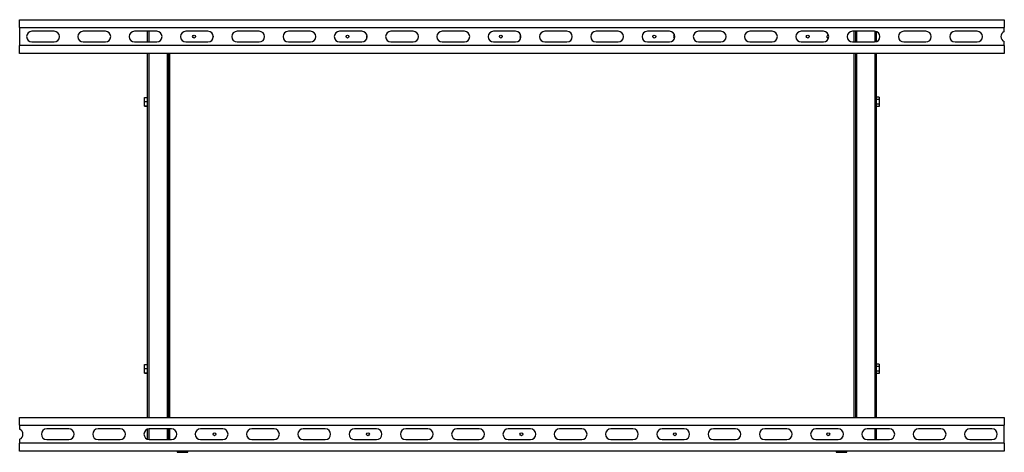
# Model space of a CAD drawing. Units: millimetres. Extents: x 109 to 4722, y 272 to 2790.
# Drawn here: x 2560 to 3760, y 2263 to 2790 of the extents above; entities that cross this region are included whole.
import ezdxf

# ---------------------------------------------------------------- set-up
doc = ezdxf.new("R2010")
doc.units = ezdxf.units.MM

msp = doc.modelspace()

# ---------------------------------------------------------------- linework, layer by layer
at = {"color": 7, "linetype": 'Continuous', "lineweight": 25}
for p, q in [((2560.1, 2780.4), (2560.1, 2789.9)), ((2560.1, 2789.9), (3760.1, 2789.9)), ((3760.1, 2789.9), (3760.1, 2780.4)), ((2560.1, 2780.4), (3760.1, 2780.4)), ((2560.1, 2780.4), (2560.1, 2758.4)), ((2602.1, 2775.9), (2575.1, 2775.9)), ((2664.6, 2775.9), (2637.6, 2775.9)), ((2727.1, 2775.9), (2700.1, 2775.9)), ((2716.1, 2762.9), (2716.1, 2775.9)), ((2789.6, 2775.9), (2762.6, 2775.9)), ((2852.1, 2775.9), (2825.1, 2775.9)), ((2914.6, 2775.9), (2887.6, 2775.9)), ((2977.1, 2775.9), (2950.1, 2775.9)), ((3039.6, 2775.9), (3012.6, 2775.9)), ((3102.1, 2775.9), (3075.1, 2775.9)), ((3164.6, 2775.9), (3137.6, 2775.9)), ((3227.1, 2775.9), (3200.1, 2775.9)), ((3289.6, 2775.9), (3262.6, 2775.9)), ((3352.1, 2775.9), (3325.1, 2775.9)), ((3414.6, 2775.9), (3387.6, 2775.9)), ((3477.1, 2775.9), (3450.1, 2775.9)), ((3539.6, 2775.9), (3512.6, 2775.9)), ((3602.1, 2775.9), (3575.1, 2775.9)), ((3579.1, 2762.9), (3579.1, 2775.9)), ((3580.1, 2775.9), (3580.1, 2762.9)), ((3604.1, 2775.6), (3604.1, 2763.3)), ((3664.6, 2775.9), (3637.6, 2775.9)), ((3727.1, 2775.9), (3700.1, 2775.9)), ((3760.1, 2775.4), (3760.1, 2780.4)), ((2575.1, 2762.9), (2602.1, 2762.9)), ((2637.6, 2762.9), (2664.6, 2762.9)), ((2700.1, 2762.9), (2727.1, 2762.9)), ((2762.6, 2762.9), (2789.6, 2762.9)), ((2825.1, 2762.9), (2852.1, 2762.9)), ((2887.6, 2762.9), (2914.6, 2762.9)), ((2950.1, 2762.9), (2977.1, 2762.9)), ((3012.6, 2762.9), (3039.6, 2762.9)), ((3075.1, 2762.9), (3102.1, 2762.9)), ((3137.6, 2762.9), (3164.6, 2762.9)), ((3200.1, 2762.9), (3227.1, 2762.9)), ((3262.6, 2762.9), (3289.6, 2762.9)), ((3325.1, 2762.9), (3352.1, 2762.9)), ((3387.6, 2762.9), (3414.6, 2762.9)), ((3450.1, 2762.9), (3477.1, 2762.9)), ((3512.6, 2762.9), (3539.6, 2762.9)), ((3545.6, 2767.7), (3545.9, 2767.7)), ((3575.1, 2762.9), (3602.1, 2762.9)), ((3637.6, 2762.9), (3664.6, 2762.9)), ((3700.1, 2762.9), (3727.1, 2762.9)), ((3760.1, 2758.4), (3760.1, 2763.4)), ((3760.1, 2758.4), (2560.1, 2758.4)), ((2560.1, 2748.9), (2560.1, 2758.4)), ((3760.1, 2748.9), (2560.1, 2748.9)), ((2716.1, 2305.9), (2716.1, 2748.9)), ((2740.1, 2305.9), (2740.1, 2748.9)), ((2741.1, 2748.9), (2741.1, 2305.9)), ((3579.1, 2305.9), (3579.1, 2748.9)), ((3580.1, 2748.9), (3580.1, 2305.9)), ((3604.1, 2748.9), (3604.1, 2305.9)), ((3760.1, 2758.4), (3760.1, 2748.9)), ((2712.4, 2695.1), (2716.1, 2695.1)), ((2712.4, 2690.3), (2712.4, 2695.1)), ((2712.4, 2690.3), (2716.1, 2690.3)), ((2712.4, 2685.1), (2712.4, 2690.3)), ((3607.8, 2695.7), (3604.1, 2695.7)), ((3607.8, 2692.8), (3604.1, 2692.8)), ((3607.8, 2695.7), (3607.8, 2692.8)), ((3607.8, 2692.8), (3607.8, 2687)), ((2712.4, 2685.1), (2716.1, 2685.1)), ((2712.4, 2684.8), (2712.4, 2685.1)), ((2712.4, 2684.8), (2716.1, 2684.8)), ((3607.8, 2687), (3604.1, 2687)), ((3607.8, 2684.2), (3604.1, 2684.2)), ((3607.8, 2687), (3607.8, 2684.2)), ((2712.4, 2370.1), (2716.1, 2370.1)), ((2712.4, 2365.3), (2712.4, 2370.1)), ((2712.4, 2365.3), (2716.1, 2365.3)), ((2712.4, 2360.1), (2712.4, 2365.3)), ((3607.8, 2370.7), (3604.1, 2370.7)), ((3607.8, 2367.8), (3604.1, 2367.8)), ((3607.8, 2370.7), (3607.8, 2367.8)), ((3607.8, 2367.8), (3607.8, 2362)), ((2712.4, 2360.1), (2716.1, 2360.1)), ((2712.4, 2359.8), (2712.4, 2360.1)), ((2712.4, 2359.8), (2716.1, 2359.8)), ((3607.8, 2362), (3604.1, 2362)), ((3607.8, 2359.2), (3604.1, 2359.2)), ((3607.8, 2362), (3607.8, 2359.2)), ((2560.1, 2305.9), (3760.1, 2305.9)), ((2560.1, 2296.4), (2560.1, 2305.9)), ((3760.1, 2305.9), (3760.1, 2296.4)), ((2560.1, 2296.4), (3760.1, 2296.4)), ((2560.1, 2296.4), (2560.1, 2291.4)), ((3760.1, 2274.4), (3760.1, 2296.4)), ((2620.1, 2291.9), (2593.1, 2291.9)), ((2682.6, 2291.9), (2655.6, 2291.9)), ((2716.1, 2279.3), (2716.1, 2291.6)), ((2745.1, 2291.9), (2718.1, 2291.9)), ((2740.1, 2278.9), (2740.1, 2291.9)), ((2741.1, 2291.9), (2741.1, 2278.9)), ((2807.6, 2291.9), (2780.6, 2291.9)), ((2870.1, 2291.9), (2843.1, 2291.9)), ((2932.6, 2291.9), (2905.6, 2291.9)), ((2995.1, 2291.9), (2968.1, 2291.9)), ((3057.6, 2291.9), (3030.6, 2291.9)), ((3120.1, 2291.9), (3093.1, 2291.9)), ((3182.6, 2291.9), (3155.6, 2291.9)), ((3245.1, 2291.9), (3218.1, 2291.9)), ((3307.6, 2291.9), (3280.6, 2291.9)), ((3370.1, 2291.9), (3343.1, 2291.9)), ((3432.6, 2291.9), (3405.6, 2291.9)), ((3495.1, 2291.9), (3468.1, 2291.9)), ((3557.6, 2291.9), (3530.6, 2291.9)), ((3620.1, 2291.9), (3593.1, 2291.9)), ((3604.1, 2291.9), (3604.1, 2278.9)), ((3682.6, 2291.9), (3655.6, 2291.9)), ((3745.1, 2291.9), (3718.1, 2291.9)), ((2560.1, 2279.4), (2560.1, 2274.4)), ((2560.1, 2264.9), (2560.1, 2274.4)), ((3760.1, 2274.4), (2560.1, 2274.4)), ((2593.1, 2278.9), (2620.1, 2278.9)), ((2655.6, 2278.9), (2682.6, 2278.9)), ((2718.1, 2278.9), (2745.1, 2278.9)), ((2780.6, 2278.9), (2807.6, 2278.9)), ((2843.1, 2278.9), (2870.1, 2278.9)), ((2905.6, 2278.9), (2932.6, 2278.9)), ((2968.1, 2278.9), (2995.1, 2278.9)), ((3030.6, 2278.9), (3057.6, 2278.9)), ((3093.1, 2278.9), (3120.1, 2278.9)), ((3155.6, 2278.9), (3182.6, 2278.9)), ((3218.1, 2278.9), (3245.1, 2278.9)), ((3280.6, 2278.9), (3307.6, 2278.9)), ((3343.1, 2278.9), (3370.1, 2278.9)), ((3405.6, 2278.9), (3432.6, 2278.9)), ((3468.1, 2278.9), (3495.1, 2278.9)), ((3530.6, 2278.9), (3557.6, 2278.9)), ((3593.1, 2278.9), (3620.1, 2278.9)), ((3655.6, 2278.9), (3682.6, 2278.9)), ((3718.1, 2278.9), (3745.1, 2278.9)), ((3760.1, 2274.4), (3760.1, 2264.9)), ((3760.1, 2264.9), (2560.1, 2264.9)), ((2752.1, 2264.9), (2752.1, 2263.4)), ((2752.1, 2263.4), (2765.1, 2263.4)), ((2765.1, 2263.4), (2765.1, 2264.9)), ((3555.1, 2264.9), (3555.1, 2263.4)), ((3555.1, 2263.4), (3568.1, 2263.4)), ((3568.1, 2263.4), (3568.1, 2264.9))]:
    msp.add_line(p, q, dxfattribs=at)
at = {"color": 8, "linetype": 'Continuous', "lineweight": 25}
for p, q in [((2717.9, 2762.9), (2717.9, 2775.9)), ((3577.3, 2762.9), (3577.3, 2775.9)), ((3602.3, 2775.9), (3602.3, 2762.9)), ((2717.9, 2305.9), (2717.9, 2748.9)), ((2742.9, 2748.9), (2742.9, 2305.9)), ((3577.3, 2305.9), (3577.3, 2748.9)), ((3602.3, 2748.9), (3602.3, 2305.9)), ((2717.9, 2278.9), (2717.9, 2291.9)), ((2742.9, 2291.9), (2742.9, 2278.9)), ((3602.3, 2291.9), (3602.3, 2278.9))]:
    msp.add_line(p, q, dxfattribs=at)
at = {"color": 7, "linetype": 'Continuous', "lineweight": 25}
for centre in [(2772.6, 2769.4), (2959.6, 2769.4), (3146.6, 2769.4), (3333.6, 2769.4), (3520.6, 2769.4), (2797.6, 2285.4), (2984.6, 2285.4), (3171.6, 2285.4), (3358.6, 2285.4), (3545.6, 2285.4)]:
    msp.add_circle(centre, 1.75, dxfattribs=at)
for centre, radius, start, end in [((2575.1, 2769.4), 6.5, 90, 270), ((2602.1, 2769.4), 6.5, 270, 90), ((2637.6, 2769.4), 6.5, 90, 270), ((2664.6, 2769.4), 6.5, 270, 90), ((2700.1, 2769.4), 6.5, 90, 270), ((2727.1, 2769.4), 6.5, 270, 90), ((2762.6, 2769.4), 6.5, 90, 270), ((2789.6, 2769.4), 6.5, 270, 90), ((2825.1, 2769.4), 6.5, 90, 270), ((2852.1, 2769.4), 6.5, 270, 90), ((2887.6, 2769.4), 6.5, 90, 270), ((2914.6, 2769.4), 6.5, 270, 90), ((2950.1, 2769.4), 6.5, 90, 270), ((2977.1, 2769.4), 6.5, 270, 90), ((3012.6, 2769.4), 6.5, 90, 270), ((3039.6, 2769.4), 6.5, 270, 90), ((3075.1, 2769.4), 6.5, 90, 270), ((3102.1, 2769.4), 6.5, 270, 90), ((3137.6, 2769.4), 6.5, 90, 270), ((3164.6, 2769.4), 6.5, 270, 90), ((3200.1, 2769.4), 6.5, 90, 270), ((3227.1, 2769.4), 6.5, 270, 90), ((3262.6, 2769.4), 6.5, 90, 270), ((3289.6, 2769.4), 6.5, 270, 90), ((3325.1, 2769.4), 6.5, 90, 270), ((3352.1, 2769.4), 6.5, 270, 90), ((3387.6, 2769.4), 6.5, 90, 270), ((3414.6, 2769.4), 6.5, 270, 90), ((3450.1, 2769.4), 6.5, 90, 270), ((3477.1, 2769.4), 6.5, 270, 90), ((3512.6, 2769.4), 6.5, 90, 270), ((3539.6, 2769.4), 6.5, 270, 90), ((3575.1, 2769.4), 6.5, 90, 270), ((3602.1, 2769.4), 6.5, 270, 90), ((3637.6, 2769.4), 6.5, 90, 270), ((3664.6, 2769.4), 6.5, 270, 90), ((3700.1, 2769.4), 6.5, 90, 270), ((3727.1, 2769.4), 6.5, 270, 90), ((3762.6, 2769.4), 6.5, 112.6199, 247.3801), ((2797.6, 2769.4), 1.75, 152.3947, 207.6053), ((2984.6, 2769.4), 1.75, 130.5416, 229.4584), ((3171.6, 2769.4), 1.75, 113.6101, 246.3899), ((3358.6, 2769.4), 1.75, 97.7364, 262.2636), ((3545.6, 2769.4), 1.75, 81.2696, 270), ((2557.6, 2285.4), 6.5, 292.6199, 67.3801), ((2593.1, 2285.4), 6.5, 90, 270), ((2620.1, 2285.4), 6.5, 270, 90), ((2655.6, 2285.4), 6.5, 90, 270), ((2682.6, 2285.4), 6.5, 270, 90), ((2718.1, 2285.4), 6.5, 90, 270), ((2745.1, 2285.4), 6.5, 270, 90), ((2780.6, 2285.4), 6.5, 90, 270), ((2772.6, 2285.4), 1.75, 332.3947, 27.6053), ((2807.6, 2285.4), 6.5, 270, 90), ((2843.1, 2285.4), 6.5, 90, 270), ((2870.1, 2285.4), 6.5, 270, 90), ((2905.6, 2285.4), 6.5, 90, 270), ((2932.6, 2285.4), 6.5, 270, 90), ((2968.1, 2285.4), 6.5, 90, 270), ((2995.1, 2285.4), 6.5, 270, 90), ((3030.6, 2285.4), 6.5, 90, 270), ((3057.6, 2285.4), 6.5, 270, 90), ((3093.1, 2285.4), 6.5, 90, 270), ((3120.1, 2285.4), 6.5, 270, 90), ((3155.6, 2285.4), 6.5, 90, 270), ((3182.6, 2285.4), 6.5, 270, 90), ((3218.1, 2285.4), 6.5, 90, 270), ((3245.1, 2285.4), 6.5, 270, 90), ((3280.6, 2285.4), 6.5, 90, 270), ((3307.6, 2285.4), 6.5, 270, 90), ((3343.1, 2285.4), 6.5, 90, 270), ((3370.1, 2285.4), 6.5, 270, 90), ((3405.6, 2285.4), 6.5, 90, 270), ((3432.6, 2285.4), 6.5, 270, 90), ((3468.1, 2285.4), 6.5, 90, 270), ((3495.1, 2285.4), 6.5, 270, 90), ((3530.6, 2285.4), 6.5, 90, 270), ((3557.6, 2285.4), 6.5, 270, 90), ((3593.1, 2285.4), 6.5, 90, 270), ((3620.1, 2285.4), 6.5, 270, 90), ((3655.6, 2285.4), 6.5, 90, 270), ((3682.6, 2285.4), 6.5, 270, 90), ((3718.1, 2285.4), 6.5, 90, 270), ((3745.1, 2285.4), 6.5, 270, 90)]:
    msp.add_arc(centre, radius, start, end, dxfattribs=at)

doc.saveas('drawing.dxf')
